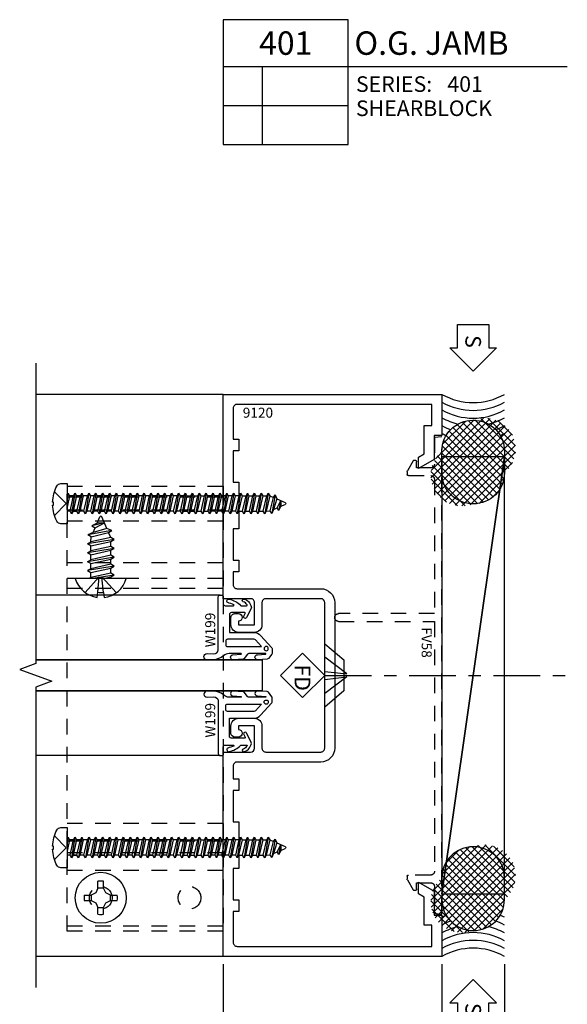
# Model space of a CAD drawing. Units: inches. Extents: x -18.5 to 18.4, y -6.9 to 7.1.
# Drawn here: x -2 to 2.4, y -1.6 to 6.3 of the extents above; entities that cross this region are included whole.
import ezdxf
from ezdxf.enums import TextEntityAlignment as Align

# ---------------------------------------------------------------- set-up
doc = ezdxf.new("R2010")
doc.units = ezdxf.units.IN
doc.header["$LTSCALE"] = 0.5
doc.header["$MEASUREMENT"] = 0
for name, pattern in [('s401d401$0$CENTER', [2, 1.25, -0.25, 0.25, -0.25]), ('s401d401$0$CENTER2', [1.125, 0.75, -0.125, 0.125, -0.125]), ('s401d401$0$HIDDEN', [0.375, 0.25, -0.125])]:
    doc.linetypes.add(name, pattern=pattern)
for name, color, linetype in [('s401d401$0$ZE-ANNO-DIMS', 1, 'Continuous'), ('s401d401$0$ZE-ANNO-LINE-BRKL', 1, 'Continuous'), ('s401d401$0$ZE-ANNO-LINE-CNTR', 3, 's401d401$0$CENTER'), ('s401d401$0$ZE-ANNO-LINE-HIDD', 2, 's401d401$0$HIDDEN'), ('s401d401$0$ZE-ANNO-PATT', 1, 'Continuous'), ('s401d401$0$ZE-ANNO-SYMB', 3, 'Continuous'), ('s401d401$0$ZE-ANNO-TEXT-SYMB', 3, 'Continuous'), ('s401d401$0$ZE-ANNO-TEXT-WSTP', 1, 'Continuous'), ('s401d401$0$ZE-ANNO-TEXT-XTRU', 6, 'Continuous'), ('s401d401$0$ZE-COND-SEAL', 9, 'Continuous'), ('s401d401$0$ZE-COND-SHIM', 9, 'Continuous'), ('s401d401$0$ZE-GLAZ-FSNR', 3, 'Continuous'), ('s401d401$0$ZE-GLAZ-GLAS', 3, 'Continuous'), ('s401d401$0$ZE-GLAZ-RVNL', 3, 'Continuous'), ('s401d401$0$ZE-GLAZ-WSTP', 3, 'Continuous'), ('s401d401$0$ZE-GLAZ-XTRU', 7, 'Continuous'), ('s401d401$0$ZE-GLAZ-XTRU-MBND', 9, 'Continuous'), ('ZE-GLAZ-XTRU', 7, 'Continuous')]:
    doc.layers.add(name, color=color, linetype=linetype)
doc.styles.add('s401d401$0$EFCO', font='arial.ttf')
doc.dimstyles.new('s401d401$0$STD1', dxfattribs={"dimtxt": 0.125, "dimasz": 0.1, "dimexe": 0.1, "dimexo": 0.0625, "dimgap": 0.03, "dimtad": 1, "dimdec": 5, "dimzin": 4, "dimdsep": 46, "dimlunit": 4, "dimtxsty": 's401d401$0$EFCO', "dimcen": 0.09, "dimclrd": 1, "dimclre": 1, "dimclrt": 3, "dimazin": 0, "dimtfac": 1, "dimtdec": 5, "dimtmove": 0, "dimatfit": 3, "dimfxl": 0, "dimfrac": 2, "dimtolj": 1, "dimtzin": 0, "dimarcsym": 0})

# ---------------------------------------------------------------- blocks, each defined once
blk = doc.blocks.new('*D174')
at = {"layer": 's401d401$0$ZE-ANNO-DIMS', "color": 1, "lineweight": -2, "transparency": 16777216}
for p, q in [((0, -0.0625), (0, -1.725)), ((-0.1, -1.625), (-1.4, -1.625))]:
    blk.add_line(p, q, dxfattribs=at)
at = {"layer": 's401d401$0$ZE-ANNO-DIMS', "color": 1, "transparency": 16777216}
for points in [[(-1.4, -1.6083), (-1.4, -1.6417), (-1.5, -1.625)], [(-0.1, -1.6083), (-0.1, -1.6417), (0, -1.625)]]:
    blk.add_solid(points, dxfattribs=at)
at = {"layer": 's401d401$0$ZE-ANNO-DIMS', "color": 3, "transparency": 16777216, "insert": (-0.75, -1.5303), "char_height": 0.125, "attachment_point": 5, "style": 's401d401$0$EFCO'}
blk.add_mtext('\\A1;D.L.O.', dxfattribs=at)
blk = doc.blocks.new('*D170')
at = {"layer": 's401d401$0$ZE-ANNO-DIMS', "color": 1, "lineweight": -2, "transparency": 16777216}
for p, q in [((2.25, -0.0625), (2.25, -2.725)), ((2.15, -2.625), (-1.4, -2.625))]:
    blk.add_line(p, q, dxfattribs=at)
at = {"layer": 's401d401$0$ZE-ANNO-DIMS', "color": 1, "transparency": 16777216}
for points in [[(-1.4, -2.6083), (-1.4, -2.6417), (-1.5, -2.625)], [(2.15, -2.6083), (2.15, -2.6417), (2.25, -2.625)]]:
    blk.add_solid(points, dxfattribs=at)
at = {"layer": 's401d401$0$ZE-ANNO-DIMS', "color": 3, "transparency": 16777216, "insert": (0.375, -2.5303), "char_height": 0.125, "attachment_point": 5, "style": 's401d401$0$EFCO'}
blk.add_mtext('\\A1;ROUGH OPENING', dxfattribs=at)
blk = doc.blocks.new('*D175')
at = {"layer": 's401d401$0$ZE-ANNO-DIMS', "color": 1, "lineweight": -2, "transparency": 16777216}
for p, q in [((1.75, -0.0625), (1.75, -2.225)), ((1.65, -2.125), (-1.4, -2.125))]:
    blk.add_line(p, q, dxfattribs=at)
at = {"layer": 's401d401$0$ZE-ANNO-DIMS', "color": 1, "transparency": 16777216}
for points in [[(-1.4, -2.1083), (-1.4, -2.1417), (-1.5, -2.125)], [(1.65, -2.1083), (1.65, -2.1417), (1.75, -2.125)]]:
    blk.add_solid(points, dxfattribs=at)
at = {"layer": 's401d401$0$ZE-ANNO-DIMS', "color": 3, "transparency": 16777216, "insert": (0.125, -2.0303), "char_height": 0.125, "attachment_point": 5, "style": 's401d401$0$EFCO'}
blk.add_mtext('\\A1;FRAME DIMENSION', dxfattribs=at)
blk = doc.blocks.new('*D171')
at = {"layer": 's401d401$0$ZE-ANNO-DIMS', "color": 1, "lineweight": -2, "transparency": 16777216}
for p, q in [((1.75, -0.0625), (1.75, -2.225)), ((2.25, -0.0625), (2.25, -2.225)), ((1.85, -2.125), (2.15, -2.125))]:
    blk.add_line(p, q, dxfattribs=at)
at = {"layer": 's401d401$0$ZE-ANNO-DIMS', "color": 1, "transparency": 16777216}
for points in [[(1.85, -2.1083), (1.85, -2.1417), (1.75, -2.125)], [(2.15, -2.1083), (2.15, -2.1417), (2.25, -2.125)]]:
    blk.add_solid(points, dxfattribs=at)
at = {"layer": 's401d401$0$ZE-ANNO-DIMS', "color": 3, "transparency": 16777216, "insert": (2, -1.9998), "char_height": 0.125, "attachment_point": 5, "style": 's401d401$0$EFCO'}
blk.add_mtext('\\A1;1/2"', dxfattribs=at)
blk = doc.blocks.new('*D176')
at = {"layer": 's401d401$0$ZE-ANNO-DIMS', "color": 1, "lineweight": -2, "transparency": 16777216}
for p, q in [((0, -0.0625), (0, -1.725)), ((1.75, -0.0625), (1.75, -1.725)), ((1.65, -1.625), (0.1, -1.625))]:
    blk.add_line(p, q, dxfattribs=at)
at = {"layer": 's401d401$0$ZE-ANNO-DIMS', "color": 1, "transparency": 16777216}
for points in [[(0.1, -1.6083), (0.1, -1.6417), (0, -1.625)], [(1.65, -1.6083), (1.65, -1.6417), (1.75, -1.625)]]:
    blk.add_solid(points, dxfattribs=at)
at = {"layer": 's401d401$0$ZE-ANNO-DIMS', "color": 3, "transparency": 16777216, "insert": (0.875, -1.4998), "char_height": 0.125, "attachment_point": 5, "style": 's401d401$0$EFCO'}
blk.add_mtext('\\A1;1 3/4"', dxfattribs=at)
blk = doc.blocks.new('s401d401$0$9120')
at = {"layer": 's401d401$0$ZE-GLAZ-XTRU'}
blk.add_lwpolyline([(1.67, 3.078), (1.67, 2.9753, -0.416555), (1.639, 2.944), (0.969, 2.944, 0.414214), (0.858, 2.833), (0.858, 1.667, 0.414214), (0.969, 1.556), (1.6388, 1.556, -0.414214), (1.67, 1.5247), (1.67, 1.422), (1.625, 1.422), (1.625, 1.328), (1.67, 1.328), (1.67, 1.078), (1.625, 1.078), (1.625, 0.703), (1.67, 0.703), (1.67, 0.453), (1.625, 0.453), (1.625, 0.359), (1.67, 0.359), (1.67, 0.1112, -0.414214), (1.6388, 0.08), (0.08, 0.08), (0.08, 0.249), (0.142, 0.249), (0.142, 0.4751), (0.188, 0.5016), (0.188, 0.594), (0.062, 0.5213), (0.062, 0.329), (0, 0.329), (0, 0), (1.75, 0), (1.75, 1.636), (1.531, 1.636, -0.414213), (1.5, 1.667), (1.5, 1.846), (1.628, 1.846), (1.628, 1.816, 0.999999), (1.628, 1.756), (1.657, 1.756, 0.414211), (1.688, 1.787), (1.688, 1.844, 0.414215), (1.626, 1.906), (1.502, 1.906, 0.414214), (1.44, 1.844), (1.44, 1.667, -0.414214), (1.409, 1.636), (0.969, 1.636, -0.414214), (0.938, 1.667), (0.938, 2.833, -0.414213), (0.969, 2.864), (1.409, 2.864, -0.414214), (1.44, 2.833), (1.44, 2.656, 0.414212), (1.502, 2.594), (1.626, 2.594, 0.414216), (1.688, 2.656), (1.688, 2.713, 0.414214), (1.657, 2.744), (1.628, 2.744, 1), (1.628, 2.684), (1.628, 2.654), (1.5, 2.654), (1.5, 2.833, -0.414214), (1.531, 2.864), (1.75, 2.864), (1.75, 4.5), (0, 4.5), (0, 4.171), (0.062, 4.171), (0.062, 3.9787), (0.188, 3.906), (0.188, 3.9984), (0.142, 4.0249), (0.142, 4.251), (0.08, 4.251), (0.08, 4.42), (1.6388, 4.42, -0.414214), (1.67, 4.3888), (1.67, 4.141), (1.625, 4.141), (1.625, 4.047), (1.67, 4.047), (1.67, 3.797), (1.625, 3.797), (1.625, 3.422), (1.67, 3.422), (1.67, 3.172), (1.625, 3.172), (1.625, 3.078)], format="xyb", close=True, dxfattribs=at)
at = {"layer": 's401d401$0$ZE-ANNO-TEXT-XTRU', "ltscale": 0.5, "style": 's401d401$0$EFCO', "flags": 8}
blk.add_attdef('DIENO', text='', height=0.08, dxfattribs=at).set_placement((1.4725, 4.3531), align=Align.MIDDLE_CENTER)
blk = doc.blocks.new('*U178')
at = {"layer": 's401d401$0$ZE-ANNO-PATT', "linetype": 'Continuous'}
h = blk.add_hatch(dxfattribs=at)
h.set_pattern_fill('ANSI37', color=256, scale=0.333333, style=0)
h.set_pattern_definition([(45, (-2e-13, 0.5), (-0.0294628, 0.0294628), []), (135, (-2e-13, 0.5), (-0.0294628, -0.0294628), [])])
h.paths.add_polyline_path([(0.4549, 0, 0.850378), (0.877, 0.248, 0.418984), (0.629, 0.5, 0.850378), (0.2069, 0.252, 0.418984)])
h = blk.add_hatch(dxfattribs=at)
h.set_pattern_fill('ANSI37', color=256, scale=0.333333, style=0)
h.set_pattern_definition([(135, (4.5, 0.5), (0.0294628, 0.0294628), []), (45, (4.5, 0.5), (0.0294628, -0.0294628), [])])
h.paths.add_polyline_path([(4.0451, 0.5, 0.850378), (3.623, 0.252, 0.418984), (3.871, 0, 0.850378), (4.2931, 0.248, 0.418984)])
at = {"layer": 's401d401$0$ZE-ANNO-SYMB', "linetype": 'Continuous'}
for points in [[(-0.1845, 0.25), (-0.372, 0.0625), (-0.372, 0.125), (-0.5595, 0.125), (-0.5595, 0.375), (-0.372, 0.375), (-0.372, 0.4375)], [(4.6845, 0.25), (4.872, 0.0625), (4.872, 0.125), (5.0595, 0.125), (5.0595, 0.375), (4.872, 0.375), (4.872, 0.4375)]]:
    blk.add_lwpolyline(points, close=True, dxfattribs=at)
at = {"layer": 's401d401$0$ZE-COND-SEAL'}
for points in [[(0.2069, 0.248), (0.2069, 0.252, -0.414214), (0.4549, 0.5), (0.629, 0.5, -0.414214), (0.877, 0.252), (0.877, 0.248, -0.414214), (0.629, 0), (0.4549, 0, -0.414214)], [(4.2931, 0.248), (4.2931, 0.252, 0.414214), (4.0451, 0.5), (3.871, 0.5, 0.414214), (3.623, 0.252), (3.623, 0.248, 0.414214), (3.871, 0), (4.0451, 0, 0.414214)]]:
    blk.add_lwpolyline(points, format="xyb", close=True, dxfattribs=at)
at = {"layer": 's401d401$0$ZE-COND-SHIM'}
for points in [[(0.5007, 0.5), (0.5007, 0), (3.9993, 0), (3.9993, 0.5)], [(0.5007, 0.5), (3.9993, 0)]]:
    blk.add_lwpolyline(points, close=True, dxfattribs=at)
at = {"layer": 's401d401$0$ZE-GLAZ-WSTP', "linetype": 'Continuous'}
for centre, start, end in [((-0.4445, 0.25), 330.64542, 29.35458), ((4.9445, 0.25), 150.64542, 209.35458)]:
    blk.add_arc(centre, 0.51, start, end, dxfattribs=at)
at = {"layer": 's401d401$0$ZE-GLAZ-WSTP'}
for centre, start, end in [((-0.382, 0.25), 330.64542, 29.35458), ((-0.3195, 0.25), 330.64542, 29.35458), ((-0.257, 0.25), 13.88889, 29.35458), ((-0.1945, 0.25), 20.708, 29.35458), ((-0.132, 0.25), 25.08336, 29.35458), ((4.632, 0.25), 150.64542, 154.91664), ((4.6945, 0.25), 150.64542, 159.292), ((4.757, 0.25), 150.64542, 166.11111), ((4.8195, 0.25), 150.64542, 209.35458), ((4.882, 0.25), 150.64542, 209.35458), ((-0.257, 0.25), 330.64542, 346.11111), ((4.757, 0.25), 193.88889, 209.35458), ((-0.1945, 0.25), 330.64542, 339.292), ((-0.132, 0.25), 330.64542, 334.91664), ((4.632, 0.25), 205.08336, 209.35458), ((4.6945, 0.25), 200.708, 209.35458)]:
    blk.add_arc(centre, 0.51, start, end, dxfattribs=at)
at = {"layer": 's401d401$0$ZE-ANNO-TEXT-SYMB', "color": 3, "linetype": 'Continuous', "style": 's401d401$0$EFCO'}
for rotation, p in [(359.99997, (-0.4235, 0.25)), (0.00003, (4.9235, 0.25))]:
    blk.add_text('S', height=0.125, rotation=rotation, dxfattribs=at).set_placement(p, align=Align.MIDDLE_CENTER)
blk = doc.blocks.new('s401d401$0$F002')
at = {"layer": 's401d401$0$ZE-ANNO-LINE-HIDD'}
for centre in [(-0.98, -1.1672), (-0.27, -1.1672)]:
    blk.add_circle(centre, 0.091, dxfattribs=at)
at = {"layer": 's401d401$0$ZE-GLAZ-XTRU', "color": 4, "linetype": 's401d401$0$HIDDEN'}
for p, q in [((0, 2.0409), (-1.25, 2.0409)), ((0, 1.9371), (-1.25, 1.9371)), ((0, 1.8488), (-1.25, 1.8488)), ((0, 1.5138), (-1.25, 1.5138)), ((0, 1.3888), (-1.25, 1.3888)), ((0, 1.3088), (-1.25, 1.3088)), ((0, -0.5711), (-1.25, -0.5711)), ((0, -0.7138), (-1.25, -0.7138)), ((0, -0.8083), (-1.25, -0.8083)), ((0, -0.9494), (-1.25, -0.9494)), ((0, -1.3942), (-1.25, -1.3942))]:
    blk.add_line(p, q, dxfattribs=at)
blk.add_lwpolyline([(-1.25, -1.4342), (-1.25, 2.1288), (0, 2.1288), (0, -1.4342)], close=True, dxfattribs=at)
blk = doc.blocks.new('s401d401$0$STB9hd')
at = {"layer": 's401d401$0$ZE-GLAZ-FSNR'}
for p, q in [((-0.0224, 0.0772), (-0.0224, 0.132)), ((0.0224, 0.0772), (0.0224, 0.132)), ((-0.132, 0.0224), (-0.0772, 0.0224)), ((-0.0391, 0.0391), (-0.0772, 0.0224)), ((-0.0772, 0.0224), (-0.0772, -0.0224)), ((-0.0224, 0.0772), (-0.0391, 0.0391)), ((0.0224, 0.0772), (-0.0224, 0.0772)), ((0.0391, 0.0391), (0.0224, 0.0772)), ((0.0772, 0.0224), (0.0391, 0.0391)), ((0.0772, 0.0224), (0.132, 0.0224)), ((0.0772, -0.0224), (0.0772, 0.0224)), ((-0.132, -0.0224), (-0.0772, -0.0224)), ((-0.0772, -0.0224), (-0.0391, -0.0391)), ((-0.0391, -0.0391), (-0.0224, -0.0772)), ((-0.0224, -0.0772), (0.0224, -0.0772)), ((-0.0224, -0.132), (-0.0224, -0.0772)), ((0.0224, -0.0772), (0.0391, -0.0391)), ((0.0224, -0.132), (0.0224, -0.0772)), ((0.0391, -0.0391), (0.0772, -0.0224)), ((0.0772, -0.0224), (0.132, -0.0224))]:
    blk.add_line(p, q, dxfattribs=at)
blk.add_circle((0, 0), 0.204, dxfattribs=at)
for start, end in [(80.3794, 99.6206), (170.3794, 189.6206), (350.3794, 9.6206), (260.3794, 279.6206)]:
    blk.add_arc((0, 0), 0.1339, start, end, dxfattribs=at)
blk = doc.blocks.new('s401d401$0$stb9s')
at = {"layer": 's401d401$0$ZE-GLAZ-FSNR'}
for p, q in [((-0.1069, -0.0284), (0.0635, 0)), ((-0.0211, 0), (-0.0804, -0.0131)), ((-0.0804, -0.0131), (-0.0804, 0)), ((0.0806, -0.008), (0.0945, 0)), ((-0.0804, -0.0131), (-0.1069, -0.0284)), ((-0.1069, -0.0284), (-0.0804, -0.0437)), ((-0.1069, -0.0997), (0.1071, -0.064)), ((-0.0804, -0.0437), (0.0806, -0.008)), ((-0.0804, -0.0437), (-0.0804, -0.0844)), ((0.0806, -0.0488), (-0.0804, -0.0844)), ((0.0806, -0.008), (0.0806, -0.0488)), ((0.1071, -0.064), (0.0806, -0.0488)), ((0.0806, -0.0793), (0.1071, -0.064)), ((-0.0804, -0.0844), (-0.1069, -0.0997)), ((-0.1069, -0.0997), (-0.0804, -0.115)), ((-0.1069, -0.171), (0.1071, -0.1353)), ((-0.0804, -0.1557), (-0.1069, -0.171)), ((-0.0804, -0.115), (0.0806, -0.0793)), ((-0.0804, -0.115), (-0.0804, -0.1557)), ((0.0806, -0.1201), (-0.0804, -0.1557)), ((-0.0804, -0.1863), (0.0806, -0.1506)), ((0.0806, -0.0793), (0.0806, -0.1201)), ((-0.1069, -0.171), (-0.0804, -0.1863)), ((-0.1069, -0.2423), (0.1071, -0.2066)), ((-0.0804, -0.227), (-0.1069, -0.2423)), ((-0.0804, -0.1863), (-0.0804, -0.227)), ((0.0806, -0.1914), (-0.0804, -0.227)), ((-0.0804, -0.2576), (0.0806, -0.2219)), ((-0.1069, -0.2423), (-0.0804, -0.2576)), ((-0.1069, -0.3136), (0.1071, -0.2779)), ((-0.0804, -0.2983), (-0.1069, -0.3136)), ((-0.1069, -0.3136), (-0.0804, -0.3289)), ((-0.0804, -0.2576), (-0.0804, -0.2983)), ((0.0806, -0.2627), (-0.0804, -0.2983)), ((-0.0804, -0.3289), (0.0806, -0.2932)), ((-0.0877, -0.3851), (0.1029, -0.3496)), ((-0.0612, -0.3698), (-0.0877, -0.3851)), ((-0.0877, -0.3851), (-0.0478, -0.4015)), ((-0.0804, -0.3289), (-0.0612, -0.3698)), ((0.0765, -0.3344), (-0.0612, -0.3698)), ((-0.0478, -0.4015), (0.0616, -0.3695)), ((0.0616, -0.3695), (0.0456, -0.406)), ((0.0616, -0.3695), (0.1029, -0.3496)), ((-0.0478, -0.4015), (-0.0083, -0.4945)), ((0.0456, -0.406), (-0.0291, -0.4456)), ((-0.0291, -0.4456), (0.072, -0.4213)), ((-0.0291, -0.4456), (0.0296, -0.4432)), ((0.0296, -0.4432), (0.0083, -0.4944)), ((0.0296, -0.4432), (0.072, -0.4213)), ((0.072, -0.4213), (0.0456, -0.406))]:
    blk.add_line(p, q, dxfattribs=at)
blk.add_lwpolyline([(-0.022, 0.1102), (-0.0265, 0.1514, 0.299049), (-0.2041, 0), (0.2041, 0, 0.296039), (0.0288, 0.151), (0.0243, 0.1098)], format="xyb", dxfattribs=at)
at = {"layer": 's401d401$0$ZE-GLAZ-FSNR', "ltscale": 0.125}
for points in [[(-0.022, 0.1102), (-0.0097, -0.0131), (-0.1233, 0.1116)], [(0.0243, 0.1098), (0.0121, -0.0131), (0.1257, 0.1119)]]:
    blk.add_lwpolyline(points, dxfattribs=at)
at = {"layer": 's401d401$0$ZE-GLAZ-FSNR'}
blk.add_lwpolyline([(0.0806, -0.1201), (0.1071, -0.1353), (0.0806, -0.1506), (0.0806, -0.1914), (0.1071, -0.2066), (0.0806, -0.2219), (0.0806, -0.2627), (0.1071, -0.2779), (0.0806, -0.2932), (0.0765, -0.3344), (0.1029, -0.3496)], dxfattribs=at)
blk.add_arc((0, -0.491), 0.009, 203.00066, 337.50509, dxfattribs=at)
blk.add_open_spline([(0.0243, 0.1098), (0.0164, 0.111), (0.008, 0.1116), (-0.0072, 0.1116), (-0.0149, 0.1111), (-0.022, 0.1102)], degree=3, knots=[0.48209373, 0.48209373, 0.48209373, 0.48209373, 0.50602154, 0.50602154, 0.52775687, 0.52775687, 0.52775687, 0.52775687], dxfattribs=at)
blk = doc.blocks.new('s401d401$0$S100S')
at = {"layer": 's401d401$0$ZE-GLAZ-FSNR'}
for p, q in [((-0.084, -0.0083), (-0.034, 0)), ((0.061, -0.0241), (0.061, 0)), ((-0.0696, 0), (-0.084, -0.0083)), ((-0.084, -0.0083), (-0.0636, -0.0202)), ((-0.084, -0.0633), (0.0813, -0.0358)), ((-0.0636, -0.0515), (-0.084, -0.0633)), ((-0.0636, -0.0517), (-0.084, -0.0635)), ((-0.084, -0.0633), (-0.0636, -0.0752)), ((-0.084, -0.0635), (-0.0636, -0.0753)), ((-0.0636, -0.0202), (0.0274, 0)), ((-0.0636, -0.0517), (-0.0636, -0.0202)), ((0.061, -0.0241), (-0.0636, -0.0517)), ((-0.0636, -0.0442), (-0.0636, -0.0515)), ((-0.0305, -0.0442), (-0.0636, -0.0515)), ((-0.0636, -0.0752), (0.061, -0.0476)), ((-0.0636, -0.0753), (0.061, -0.0477)), ((-0.0636, -0.1067), (-0.0636, -0.0751)), ((-0.0636, -0.1069), (-0.0636, -0.0753)), ((0.0815, -0.0359), (0.061, -0.0241)), ((0.061, -0.0477), (0.0815, -0.0359)), ((0.061, -0.0477), (0.061, -0.0791)), ((0.061, -0.0793), (0.061, -0.0477)), ((-0.084, -0.1185), (0.0815, -0.0909)), ((-0.0636, -0.1067), (-0.084, -0.1185)), ((-0.084, -0.1185), (-0.0636, -0.1303)), ((-0.084, -0.1747), (0.0815, -0.1471)), ((0.061, -0.0791), (-0.0636, -0.1067)), ((-0.0636, -0.1303), (0.061, -0.1027)), ((-0.0636, -0.1619), (-0.0636, -0.1303)), ((-0.0636, -0.1629), (-0.0636, -0.1314)), ((0.061, -0.1353), (-0.0636, -0.1629)), ((0.0815, -0.0909), (0.061, -0.0791)), ((0.061, -0.1027), (0.0815, -0.0909)), ((0.061, -0.1343), (0.061, -0.1027)), ((0.061, -0.1353), (0.061, -0.114)), ((0.0815, -0.1471), (0.061, -0.1353)), ((0.061, -0.159), (0.0815, -0.1471)), ((-0.0636, -0.1629), (-0.084, -0.1747)), ((-0.084, -0.1747), (-0.0636, -0.1866)), ((-0.084, -0.2299), (0.0815, -0.2023)), ((-0.0636, -0.2181), (-0.084, -0.2299)), ((-0.084, -0.2299), (-0.0636, -0.2417)), ((-0.0636, -0.1866), (0.061, -0.159)), ((-0.0636, -0.2181), (-0.0636, -0.1866)), ((0.061, -0.1905), (-0.0636, -0.2181)), ((-0.0636, -0.2417), (0.061, -0.2141)), ((0.061, -0.1905), (0.061, -0.159)), ((0.0815, -0.2023), (0.061, -0.1905)), ((0.061, -0.2141), (0.0815, -0.2023)), ((0.061, -0.2457), (0.061, -0.2141)), ((-0.084, -0.2849), (0.0813, -0.2574)), ((-0.0636, -0.2731), (-0.084, -0.2849)), ((-0.0636, -0.2733), (-0.084, -0.2851)), ((-0.084, -0.2849), (-0.0636, -0.2967)), ((-0.084, -0.2851), (-0.0636, -0.2969)), ((-0.084, -0.3401), (0.0815, -0.3125)), ((-0.0636, -0.2733), (-0.0636, -0.2417)), ((0.061, -0.2457), (-0.0636, -0.2733)), ((-0.0305, -0.2658), (-0.0636, -0.2731)), ((-0.0636, -0.2658), (-0.0636, -0.2731)), ((-0.0636, -0.2967), (0.061, -0.2691)), ((-0.0636, -0.2969), (0.061, -0.2693)), ((-0.0636, -0.3283), (-0.0636, -0.2967)), ((-0.0636, -0.3285), (-0.0636, -0.2969)), ((0.061, -0.3007), (-0.0636, -0.3283)), ((0.0815, -0.2575), (0.061, -0.2457)), ((0.061, -0.2693), (0.0815, -0.2575)), ((0.061, -0.3009), (0.061, -0.2693)), ((0.061, -0.2693), (0.061, -0.3007)), ((0.0815, -0.3125), (0.061, -0.3007)), ((0.061, -0.3243), (0.0815, -0.3125)), ((-0.0636, -0.3283), (-0.084, -0.3401)), ((-0.084, -0.3401), (-0.0636, -0.3519)), ((-0.084, -0.3953), (0.0815, -0.3677)), ((-0.0636, -0.3835), (-0.084, -0.3953)), ((-0.0636, -0.3519), (0.061, -0.3243)), ((-0.0636, -0.3835), (-0.0636, -0.3519)), ((0.061, -0.3559), (-0.0636, -0.3835)), ((-0.0636, -0.4071), (0.061, -0.3795)), ((0.061, -0.3559), (0.061, -0.3243)), ((0.0815, -0.3677), (0.061, -0.3559)), ((0.061, -0.3795), (0.0815, -0.3677)), ((0.061, -0.411), (0.061, -0.3795)), ((-0.084, -0.3953), (-0.0636, -0.4071)), ((-0.084, -0.4505), (0.0815, -0.4229)), ((-0.0636, -0.4386), (-0.084, -0.4505)), ((-0.084, -0.4505), (-0.0636, -0.4623)), ((-0.0636, -0.4386), (-0.0636, -0.4071)), ((0.061, -0.411), (-0.0636, -0.4386)), ((-0.0636, -0.4623), (0.061, -0.4347)), ((-0.0636, -0.4938), (-0.0636, -0.4623)), ((0.061, -0.4662), (-0.0636, -0.4938)), ((0.0815, -0.4229), (0.061, -0.411)), ((0.061, -0.4347), (0.0815, -0.4229)), ((0.061, -0.4662), (0.061, -0.4347)), ((0.0815, -0.478), (0.061, -0.4662)), ((-0.084, -0.5063), (0.08, -0.4789)), ((-0.0636, -0.4938), (-0.084, -0.5056)), ((-0.0744, -0.5007), (-0.084, -0.5063)), ((-0.084, -0.5063), (-0.0636, -0.5181)), ((-0.084, -0.5614), (0.0815, -0.5339)), ((-0.0636, -0.5496), (-0.084, -0.5614)), ((-0.0636, -0.5181), (0.061, -0.4905)), ((-0.0636, -0.5496), (-0.0636, -0.5181)), ((0.061, -0.522), (-0.0636, -0.5496)), ((-0.0636, -0.5733), (0.061, -0.5457)), ((0.061, -0.4899), (0.0815, -0.478)), ((0.061, -0.5214), (0.061, -0.4899)), ((0.061, -0.522), (0.061, -0.5007)), ((0.0815, -0.5339), (0.061, -0.522)), ((0.061, -0.5457), (0.0815, -0.5339)), ((0.061, -0.5772), (0.061, -0.5457)), ((-0.084, -0.5614), (-0.0636, -0.5733)), ((-0.084, -0.6166), (0.0815, -0.589)), ((-0.0636, -0.6048), (-0.084, -0.6166)), ((-0.084, -0.6166), (-0.0636, -0.6284)), ((-0.0636, -0.6048), (-0.0636, -0.5733)), ((0.061, -0.5772), (-0.0636, -0.6048)), ((-0.0636, -0.6284), (0.061, -0.6009)), ((-0.0636, -0.66), (-0.0636, -0.6284)), ((0.0815, -0.589), (0.061, -0.5772)), ((0.061, -0.6009), (0.0815, -0.589)), ((0.061, -0.6324), (0.061, -0.6009)), ((-0.084, -0.6716), (0.0813, -0.6441)), ((-0.0636, -0.6598), (-0.084, -0.6716)), ((-0.0636, -0.66), (-0.084, -0.6718)), ((-0.084, -0.6716), (-0.0636, -0.6834)), ((-0.084, -0.6718), (-0.0636, -0.6836)), ((-0.084, -0.7268), (0.0815, -0.6992)), ((0.061, -0.6324), (-0.0636, -0.66)), ((-0.0636, -0.6525), (-0.0636, -0.6598)), ((-0.0305, -0.6525), (-0.0636, -0.6598)), ((-0.0636, -0.6834), (0.061, -0.6559)), ((-0.0636, -0.6836), (0.061, -0.656)), ((-0.0636, -0.715), (-0.0636, -0.6834)), ((-0.0636, -0.7152), (-0.0636, -0.6836)), ((0.061, -0.6874), (-0.0636, -0.715)), ((0.0815, -0.6442), (0.061, -0.6324)), ((0.061, -0.656), (0.0815, -0.6442)), ((0.061, -0.656), (0.061, -0.6874)), ((0.061, -0.6876), (0.061, -0.656)), ((0.0815, -0.6992), (0.061, -0.6874)), ((0.061, -0.711), (0.0815, -0.6992)), ((-0.0636, -0.715), (-0.084, -0.7268)), ((-0.084, -0.7268), (-0.0636, -0.7386)), ((-0.084, -0.782), (0.0815, -0.7544)), ((-0.0636, -0.7702), (-0.084, -0.782)), ((-0.084, -0.782), (-0.0636, -0.7938)), ((-0.0636, -0.7386), (0.061, -0.711)), ((-0.0636, -0.7702), (-0.0636, -0.7386)), ((0.061, -0.7426), (-0.0636, -0.7702)), ((-0.0636, -0.7938), (0.061, -0.7662)), ((0.061, -0.7426), (0.061, -0.711)), ((0.0815, -0.7544), (0.061, -0.7426)), ((0.061, -0.7662), (0.0815, -0.7544)), ((0.061, -0.7978), (0.061, -0.7662)), ((-0.084, -0.8372), (0.0815, -0.8096)), ((-0.0636, -0.8253), (-0.084, -0.8372)), ((-0.084, -0.8372), (-0.0636, -0.849)), ((-0.084, -0.8923), (0.0815, -0.8647)), ((-0.0636, -0.8253), (-0.0636, -0.7938)), ((0.061, -0.7978), (-0.0636, -0.8253)), ((-0.0636, -0.849), (0.061, -0.8214)), ((-0.0636, -0.8805), (-0.0636, -0.849)), ((0.061, -0.8529), (-0.0636, -0.8805)), ((0.0815, -0.8096), (0.061, -0.7978)), ((0.061, -0.8214), (0.0815, -0.8096)), ((0.061, -0.8529), (0.061, -0.8214)), ((0.0815, -0.8647), (0.061, -0.8529)), ((0.061, -0.8766), (0.0815, -0.8647)), ((-0.0636, -0.8805), (-0.084, -0.8923)), ((-0.084, -0.8923), (-0.0636, -0.9042)), ((-0.084, -0.9475), (0.0815, -0.9199)), ((-0.0636, -0.9357), (-0.084, -0.9475)), ((-0.0636, -0.9042), (0.061, -0.8766)), ((-0.0636, -0.9357), (-0.0636, -0.9042)), ((0.061, -0.9081), (-0.0636, -0.9357)), ((-0.0636, -0.9593), (0.061, -0.9317)), ((0.061, -0.9081), (0.061, -0.8766)), ((0.0815, -0.9199), (0.061, -0.9081)), ((0.061, -0.9317), (0.0815, -0.9199)), ((0.061, -0.9317), (0.061, -0.9633)), ((-0.084, -0.9475), (-0.0636, -0.9593)), ((-0.084, -1.0027), (0.0815, -0.9751)), ((-0.0636, -0.9909), (-0.084, -1.0027)), ((-0.084, -1.0027), (-0.0636, -1.0145)), ((-0.0636, -0.9593), (-0.0636, -0.9909)), ((0.061, -0.9633), (-0.0636, -0.9909)), ((-0.0636, -1.0145), (0.061, -0.9869)), ((-0.0636, -1.0145), (-0.0636, -1.0461)), ((0.061, -1.0185), (-0.0636, -1.0461)), ((0.0815, -0.9751), (0.061, -0.9633)), ((0.061, -0.9869), (0.0815, -0.9751)), ((0.061, -0.9869), (0.061, -1.0185)), ((0.0815, -1.0303), (0.061, -1.0185)), ((-0.084, -1.0579), (0.0815, -1.0303)), ((-0.0636, -1.0461), (-0.084, -1.0579)), ((-0.084, -1.0579), (-0.0636, -1.0697)), ((-0.084, -1.1131), (0.0815, -1.0855)), ((-0.0636, -1.1012), (-0.084, -1.1131)), ((-0.0636, -1.0697), (0.061, -1.0421)), ((-0.0636, -1.0697), (-0.0636, -1.1012)), ((0.061, -1.0737), (-0.0636, -1.1012)), ((-0.0636, -1.1249), (0.061, -1.0973)), ((0.061, -1.0421), (0.0815, -1.0303)), ((0.061, -1.0421), (0.061, -1.0737)), ((0.0815, -1.0855), (0.061, -1.0737)), ((0.061, -1.0973), (0.0815, -1.0855)), ((0.061, -1.0973), (0.061, -1.1288)), ((-0.084, -1.1131), (-0.0636, -1.1249)), ((-0.084, -1.1682), (0.0815, -1.1406)), ((-0.0636, -1.1564), (-0.084, -1.1682)), ((-0.084, -1.1682), (-0.0636, -1.1801)), ((-0.0636, -1.1564), (-0.0636, -1.1249)), ((0.061, -1.1288), (-0.0636, -1.1564)), ((-0.0636, -1.1801), (0.061, -1.1525)), ((-0.0636, -1.2116), (-0.0636, -1.1801)), ((0.0815, -1.1406), (0.061, -1.1288)), ((0.061, -1.1525), (0.0815, -1.1406)), ((0.061, -1.184), (0.061, -1.1525)), ((-0.084, -1.2234), (0.0815, -1.1958)), ((-0.0636, -1.2116), (-0.084, -1.2234)), ((-0.084, -1.2234), (-0.0636, -1.2352)), ((-0.084, -1.2786), (0.0815, -1.251)), ((0.061, -1.184), (-0.0636, -1.2116)), ((-0.0636, -1.2352), (0.061, -1.2076)), ((-0.0636, -1.2668), (-0.0636, -1.2352)), ((0.061, -1.2392), (-0.0636, -1.2668)), ((0.0815, -1.1958), (0.061, -1.184)), ((0.061, -1.2076), (0.0815, -1.1958)), ((0.061, -1.2392), (0.061, -1.2076)), ((0.0815, -1.251), (0.061, -1.2392)), ((0.061, -1.2628), (0.0815, -1.251)), ((-0.0636, -1.2668), (-0.084, -1.2786)), ((-0.084, -1.2786), (-0.0636, -1.2904)), ((-0.084, -1.3338), (0.0815, -1.3062)), ((-0.0636, -1.322), (-0.084, -1.3338)), ((-0.084, -1.3338), (-0.0636, -1.3456)), ((-0.0636, -1.2904), (0.061, -1.2628)), ((-0.0636, -1.322), (-0.0636, -1.2904)), ((0.061, -1.2944), (-0.0636, -1.322)), ((-0.0636, -1.3456), (0.061, -1.318)), ((0.061, -1.2944), (0.061, -1.2628)), ((0.0815, -1.3062), (0.061, -1.2944)), ((0.061, -1.318), (0.0815, -1.3062)), ((0.061, -1.3495), (0.061, -1.318)), ((-0.084, -1.389), (0.0815, -1.3614)), ((-0.0636, -1.3771), (-0.084, -1.389)), ((-0.084, -1.389), (-0.0636, -1.4008)), ((-0.084, -1.4441), (0.0815, -1.4165)), ((-0.0636, -1.3771), (-0.0636, -1.3456)), ((0.061, -1.3496), (-0.0636, -1.3771)), ((-0.0636, -1.4008), (0.061, -1.3732)), ((-0.0636, -1.4008), (-0.0636, -1.4323)), ((0.061, -1.4047), (-0.0636, -1.4323)), ((0.0815, -1.3614), (0.061, -1.3496)), ((0.061, -1.3732), (0.0815, -1.3614)), ((0.061, -1.3732), (0.061, -1.4047)), ((0.0815, -1.4165), (0.061, -1.4047)), ((0.061, -1.4284), (0.0815, -1.4165)), ((-0.0636, -1.4323), (-0.084, -1.4441)), ((-0.084, -1.4441), (-0.0636, -1.456)), ((-0.084, -1.4993), (0.0815, -1.4717)), ((-0.0636, -1.4875), (-0.084, -1.4993)), ((-0.0636, -1.456), (0.061, -1.4284)), ((-0.0636, -1.456), (-0.0636, -1.4875)), ((0.061, -1.4599), (-0.0636, -1.4875)), ((-0.0636, -1.5111), (0.061, -1.4835)), ((0.061, -1.4284), (0.061, -1.4599)), ((0.0815, -1.4717), (0.061, -1.4599)), ((0.061, -1.4835), (0.0815, -1.4717)), ((0.061, -1.4835), (0.061, -1.5151)), ((-0.084, -1.4993), (-0.0636, -1.5111)), ((-0.084, -1.5545), (0.0815, -1.5269)), ((-0.0636, -1.5427), (-0.084, -1.5545)), ((-0.084, -1.5545), (-0.0636, -1.5663)), ((-0.0636, -1.5111), (-0.0636, -1.5427)), ((0.061, -1.5151), (-0.0636, -1.5427)), ((-0.0636, -1.5663), (0.061, -1.5387)), ((-0.0636, -1.5663), (-0.0636, -1.5979)), ((0.061, -1.5703), (-0.0636, -1.5979)), ((0.0815, -1.5269), (0.061, -1.5151)), ((0.061, -1.5387), (0.0815, -1.5269)), ((0.061, -1.5387), (0.061, -1.5703)), ((0.0815, -1.5821), (0.061, -1.5703)), ((-0.084, -1.6097), (0.0815, -1.5821)), ((-0.0636, -1.5979), (-0.084, -1.6097)), ((-0.084, -1.6097), (-0.0636, -1.6215)), ((-0.0692, -1.665), (0.0783, -1.6376)), ((-0.0487, -1.6532), (-0.0692, -1.665)), ((-0.0636, -1.6215), (0.061, -1.5939)), ((-0.0636, -1.6215), (-0.0487, -1.6532)), ((0.0578, -1.6257), (-0.0487, -1.6532)), ((-0.0383, -1.6777), (0.0463, -1.6529)), ((0.0463, -1.6529), (0.0339, -1.6812)), ((0.0463, -1.6529), (0.0783, -1.6376)), ((0.061, -1.5939), (0.0578, -1.6257)), ((0.0783, -1.6376), (0.0578, -1.6257)), ((0.061, -1.5939), (0.0815, -1.5821)), ((-0.0692, -1.665), (-0.0383, -1.6777)), ((-0.0383, -1.6777), (-0.0097, -1.7452)), ((0.0339, -1.6812), (-0.0238, -1.7118)), ((-0.0238, -1.7118), (0.0544, -1.693)), ((-0.0238, -1.7118), (0.0215, -1.7099)), ((0.0215, -1.7099), (0.0069, -1.7452)), ((0.0215, -1.7099), (0.0544, -1.693)), ((0.0544, -1.693), (0.0339, -1.6812))]:
    blk.add_line(p, q, dxfattribs=at)
blk.add_lwpolyline([(0.161, 0.0486, 0.281578), (0.1407, 0.0818, 0.108872), (0.0121, 0.1154), (0.0121, 0.1091), (-0.0121, 0.1091), (-0.0121, 0.1154, 0.108872), (-0.1407, 0.0818, 0.281578), (-0.161, 0.0486), (-0.161, 0), (0.161, 0)], format="xyb", close=True, dxfattribs=at)
blk.add_lwpolyline([(0.0946, 0.1009), (0, 0.0057), (-0.0946, 0.1009)], dxfattribs=at)
blk.add_arc((-0.0014, -1.7417), 0.009, 203.00066, 337.50509, dxfattribs=at)
blk = doc.blocks.new('s401d401$0$K122_TOP_VIEW')
at = {"layer": 's401d401$0$ZE-GLAZ-FSNR', "xscale": -1, "rotation": 90}
for p in [(-1.25, 1.989), (-1.25, -0.7658)]:
    blk.add_blockref('s401d401$0$S100S', p, dxfattribs=at)
at = {"layer": 's401d401$0$ZE-GLAZ-FSNR', "rotation": 180}
blk.add_blockref('s401d401$0$stb9s', (-0.98, 1.3888), dxfattribs=at)
at = {"layer": 's401d401$0$ZE-GLAZ-FSNR'}
blk.add_blockref('s401d401$0$STB9hd', (-0.98, -1.1672), dxfattribs=at)
at = {"layer": 's401d401$0$ZE-GLAZ-XTRU'}
blk.add_blockref('s401d401$0$F002', (0, 0), dxfattribs=at)
blk = doc.blocks.new('s401d401$0$FV58')
at = {"layer": 's401d401$0$ZE-GLAZ-RVNL', "linetype": 's401d401$0$HIDDEN'}
blk.add_lwpolyline([(0.312, -0.09), (0.312, -0.268, -0.414214), (0.302, -0.278), (0.2786, -0.278, -0.131652), (0.2736, -0.2766), (0.1945, -0.231, -0.767327), (0.202, -0.203), (0.25, -0.203), (0.25, -0.09, 0.414214), (0.22, -0.06), (0.0053, -0.06), (0, 0), (3.822, 0), (3.8168, -0.06), (3.602, -0.06, 0.414214), (3.572, -0.09), (3.572, -0.203), (3.62, -0.203, -0.767327), (3.6275, -0.231), (3.5484, -0.2766, -0.131652), (3.5434, -0.278), (3.52, -0.278, -0.414214), (3.51, -0.268), (3.51, -0.09, 0.414214), (3.48, -0.06), (2.405, -0.06), (2.405, -0.827, -0.414214), (2.374, -0.858, -0.414214), (2.343, -0.827), (2.343, -0.06), (0.342, -0.06, 0.414214)], format="xyb", close=True, dxfattribs=at)
at = {"layer": 's401d401$0$ZE-ANNO-TEXT-XTRU', "style": 's401d401$0$EFCO', "flags": 8}
blk.add_attdef('VINO', text='', height=0.08, dxfattribs=at).set_placement((2.1738, -0.1223), align=Align.MIDDLE_CENTER)
blk = doc.blocks.new('*U184')
at = {"layer": 's401d401$0$ZE-ANNO-SYMB', "color": 5, "linetype": 'Continuous'}
for p, q in [((0, 0), (0, -1)), ((1, 0), (0, 0)), ((1, -1), (1, 0)), ((0, -0.375), (1, -0.375)), ((0.3131, -1), (0.3131, -0.375)), ((1, -0.375), (2.7532, -0.375)), ((0, -0.6875), (1, -0.6875)), ((0, -1), (1, -1))]:
    blk.add_line(p, q, dxfattribs=at)
at = {"layer": 's401d401$0$ZE-ANNO-TEXT-SYMB', "color": 3, "linetype": 'Continuous', "style": 's401d401$0$EFCO'}
blk.add_text('SERIES:', height=0.125, dxfattribs=at).set_placement((1.062, -0.5781))
for tag, height, p in [('DETAIL', 0.1875, (0.5, -0.1875)), ('SIM1', 0.125, (-0.2397, -0.5312)), ('DETREF1', 0.125, (0.1562, -0.5312)), ('SHTREF1', 0.125, (0.6565, -0.5312)), ('SIM2', 0.125, (-0.2397, -0.8438)), ('DETREF2', 0.125, (0.1562, -0.8438)), ('SHTREF2', 0.125, (0.6565, -0.8438)), ('SIM3', 0.125, (-0.2397, -1.1563)), ('DETREF3', 0.125, (0.1562, -1.1563)), ('SHTREF3', 0.125, (0.6565, -1.1563)), ('SIM4', 0.125, (-0.2397, -1.4688)), ('DETREF4', 0.125, (0.1562, -1.4688)), ('SHTREF4', 0.125, (0.6565, -1.4688)), ('SIM5', 0.125, (-0.2397, -1.7813)), ('DETREF5', 0.125, (0.1562, -1.7813)), ('SHTREF5', 0.125, (0.6565, -1.7813))]:
    blk.add_attdef(tag, text='', height=height, dxfattribs=at).set_placement(p, align=Align.MIDDLE_CENTER)
for tag, height, p in [('DESCRIPTION', 0.1875, (1.0497, -0.1875)), ('SERIES', 0.125, (1.7934, -0.5155))]:
    blk.add_attdef(tag, text='', height=height, dxfattribs=at).set_placement(p, align=Align.MIDDLE_LEFT)
for tag, p in [('MISC1', (1.062, -0.7716)), ('MISC2', (1.062, -0.965))]:
    blk.add_attdef(tag, p, '', height=0.125, dxfattribs=at)
blk = doc.blocks.new('s401d401$0$Generic FD Symbol')
at = {"layer": 's401d401$0$ZE-ANNO-LINE-CNTR', "linetype": 's401d401$0$CENTER2'}
blk.add_line((0, 0), (-1.9285, 0), dxfattribs=at)
at = {"layer": 's401d401$0$ZE-ANNO-SYMB'}
blk.add_lwpolyline([(0.1767, 0.1768), (0, 0), (0.1768, -0.1767), (0.3536, 0.0001)], close=True, dxfattribs=at)
at = {"layer": 's401d401$0$ZE-ANNO-TEXT-SYMB', "color": 3, "style": 's401d401$0$EFCO'}
blk.add_text('FD', height=0.125, rotation=90, dxfattribs=at).set_placement((0.2403, 0.0183), align=Align.CENTER)
blk = doc.blocks.new('s401d401$0$AB2')
at = {"layer": 's401d401$0$ZE-GLAZ-FSNR'}
for points in [[(-0.0319, 0), (-0.0126, 0.1757), (-0.1457, 0)], [(0.0319, 0), (0.0126, 0.1757), (0.1457, 0)]]:
    blk.add_lwpolyline(points, dxfattribs=at)
blk.add_lwpolyline([(-0.2535, 0), (-0.125, 0.1525), (0.125, 0.1525), (0.2535, 0)], close=True, dxfattribs=at)
at = {"layer": 's401d401$0$ZE-ANNO-SYMB', "rotation": 270}
blk.add_blockref('s401d401$0$Generic FD Symbol', (0, 0), dxfattribs=at)
blk = doc.blocks.new('*U192')
at = {"layer": 's401d401$0$ZE-GLAZ-WSTP'}
blk.add_lwpolyline([(0.489, -0.0767, 0.911461), (0.4488, -0.0773), (0.445, -0.1424, -0.971021), (0.439, -0.1423), (0.439, -0.048, -0.191323), (0.4587, -0.0015, 0.16138), (0.4885, 0.0805), (0.489, 0.1317, 0.961804), (0.4391, 0.1298), (0.4422, 0.0751, -0.392863), (0.4092, 0.04), (-0.014, 0.04, 0.414214), (-0.029, 0.025), (-0.029, 0.015, 0.414214), (-0.014, 0), (0.041, 0, -0.414214), (0.056, -0.015), (0.056, -0.0815, -0.606815), (0.0481, -0.0856, -0.021824), (0.0317, -0.0359, 0.84556), (0.0034, -0.0492, 0.140192), (0.0536, -0.1382, -0.261106), (0.056, -0.1425), (0.056, -0.1859, -0.561388), (0.0487, -0.1904), (0.0487, -0.1904, -0.144675), (0.0243, -0.1604, 0.875159), (0.0028, -0.1632, 0.204052), (0.0327, -0.2102), (0.0543, -0.2214, 0.24227), (0.0841, -0.2214), (0.1517, -0.1866, 1), (0.1402, -0.1644), (0.1183, -0.1757, -0.561388), (0.111, -0.1712), (0.111, -0.065, -0.414214), (0.126, -0.05), (0.27, -0.05), (0.27, -0.2436, 0.212557), (0.2948, -0.2993), (0.3934, -0.3881, 0.185339), (0.4035, -0.392), (0.434, -0.392, 0.16286), (0.443, -0.389), (0.4793, -0.3616, 0.219791), (0.4843, -0.3524), (0.489, -0.2733, 0.980394), (0.4488, -0.2739), (0.445, -0.339, -0.971021), (0.439, -0.3389), (0.439, -0.2042, -0.235469), (0.444, -0.1942), (0.4792, -0.1677, 0.220004), (0.4841, -0.1585), (0.489, -0.0767), (0.4841, -0.1585)], format="xyb", dxfattribs=at)
blk.add_lwpolyline([(0.325, -0.2458), (0.325, -0.035, -0.414214), (0.34, -0.02), (0.369, -0.02, -0.414214), (0.384, -0.035), (0.384, -0.3056), (0.33, -0.257, -0.212557)], format="xyb", close=True, dxfattribs=at)
blk.add_circle((0.3994, -0.3437), 0.017, dxfattribs=at)
at = {"layer": 's401d401$0$ZE-ANNO-TEXT-WSTP', "style": 's401d401$0$EFCO', "flags": 8}
blk.add_attdef('DIENO', text='', height=0.08, dxfattribs=at).set_placement((0.2543, 0.1045), align=Align.MIDDLE_CENTER)
blk = doc.blocks.new('s401d401$0$s401g400RJ')
at = {"layer": 's401d401$0$ZE-GLAZ-GLAS'}
blk.add_lwpolyline([(0.3125, -0.489), (-1.5, -0.489), (0.3125, -0.489), (0.3125, -0.739), (-1.5, -0.739), (0.3125, -0.739)], dxfattribs=at)
at = {"layer": 's401d401$0$ZE-GLAZ-XTRU-MBND'}
for points in [[(-0.025, 0.029), (-1.5, 0.029)], [(-0.025, -1.257), (-1.5, -1.257)]]:
    blk.add_lwpolyline(points, dxfattribs=at)
ref = blk.add_blockref('*U192', (0, 0), dxfattribs=dict(xscale=-1.000000000000001, rotation=90))
ref.add_attrib('DIENO', 'W199', dxfattribs={"layer": 's401d401$0$ZE-ANNO-TEXT-WSTP', "height": 0.08, "rotation": 90, "style": 's401d401$0$EFCO'}).set_placement((-0.1045, -0.2508), align=Align.MIDDLE_CENTER)
ref = blk.add_blockref('*U192', (0, -1.228), dxfattribs=dict(rotation=90))
ref.add_attrib('DIENO', 'W199', dxfattribs={"layer": 's401d401$0$ZE-ANNO-TEXT-WSTP', "height": 0.08, "rotation": 90, "style": 's401d401$0$EFCO'}).set_placement((-0.1045, -0.9737), align=Align.MIDDLE_CENTER)
blk = doc.blocks.new('s401d401')
at = {"layer": 's401d401$0$ZE-ANNO-LINE-BRKL'}
blk.add_lwpolyline([(-1.5, 4.75), (-1.5, 2.34375), (-1.628788, 2.296875), (-1.371212, 2.203125), (-1.5, 2.15625), (-1.5, -0.25)], dxfattribs=at)
at = {"layer": 's401d401$0$ZE-GLAZ-XTRU-MBND'}
for p, q in [((0, 4.5), (-1.5, 4.5)), ((0, 0), (-1.5, 0))]:
    blk.add_line(p, q, dxfattribs=at)
at = {"layer": 's401d401$0$ZE-ANNO-SYMB'}
ref = blk.add_blockref('*U184', (0, 7.5), dxfattribs=at)
ref.add_attrib('DETAIL', '401', dxfattribs={"layer": 's401d401$0$ZE-ANNO-TEXT-SYMB', "color": 3, "linetype": 'Continuous', "height": 0.1875, "style": 's401d401$0$EFCO'}).set_placement((0.5, 7.3125), align=Align.MIDDLE_CENTER)
ref.add_attrib('DESCRIPTION', 'O.G. JAMB', dxfattribs={"layer": 's401d401$0$ZE-ANNO-TEXT-SYMB', "color": 3, "linetype": 'Continuous', "height": 0.1875, "style": 's401d401$0$EFCO'}).set_placement((1.049672, 7.3125), align=Align.MIDDLE_LEFT)
ref.add_attrib('SERIES', '401', dxfattribs={"layer": 's401d401$0$ZE-ANNO-TEXT-SYMB', "color": 3, "linetype": 'Continuous', "height": 0.125, "style": 's401d401$0$EFCO'}).set_placement((1.793414, 6.98455), align=Align.MIDDLE_LEFT)
ref.add_attrib('MISC1', 'SHEARBLOCK', (1.061983, 6.728442), dxfattribs={"layer": 's401d401$0$ZE-ANNO-TEXT-SYMB', "color": 3, "linetype": 'Continuous', "height": 0.125, "style": 's401d401$0$EFCO'})
at = {"layer": 's401d401$0$ZE-ANNO-SYMB', "rotation": 270}
for name, p in [('*U178', (1.75, 4.5)), ('s401d401$0$AB2', (0.812, 2.25))]:
    blk.add_blockref(name, p, dxfattribs=at)
at = {"layer": 's401d401$0$ZE-GLAZ-GLAS'}
blk.add_blockref('s401d401$0$s401g400RJ', (0, 2.864), dxfattribs=at)
at = {"layer": 's401d401$0$ZE-GLAZ-XTRU'}
ref = blk.add_blockref('s401d401$0$9120', (1.75, 0), dxfattribs=dict(at, xscale=-1))
ref.add_attrib('DIENO', '9120', dxfattribs={"layer": 's401d401$0$ZE-ANNO-TEXT-XTRU', "ltscale": 0.5, "height": 0.08, "style": 's401d401$0$EFCO', "flags": 8}).set_placement((0.277457, 4.353105), align=Align.MIDDLE_CENTER)
ref = blk.add_blockref('s401d401$0$FV58', (1.750018, 0.339035), dxfattribs=dict(at, xscale=-1, rotation=270))
ref.add_attrib('VINO', 'FV58', dxfattribs={"layer": 's401d401$0$ZE-ANNO-TEXT-XTRU', "height": 0.08, "rotation": 270, "style": 's401d401$0$EFCO', "flags": 8}).set_placement((1.627737, 2.5128), align=Align.MIDDLE_CENTER)
blk.add_blockref('s401d401$0$K122_TOP_VIEW', (0, 1.636), dxfattribs=at)
at = {"layer": 's401d401$0$ZE-ANNO-DIMS'}
for base, p1, text, override, picture, middle in [((-1.5, -1.625), (0, 0), 'D.L.O.', {"dimse2": 1, "dimsd2": 0}, '*D174', (-0.75, -1.530326)), ((-1.5, -2.625), (2.25, 0), 'ROUGH OPENING', {"dimse2": 1}, '*D170', (0.375, -2.530326)), ((-1.5, -2.125), (1.75, 0), 'FRAME DIMENSION', {"dimse2": 1}, '*D175', (0.125, -2.030326))]:
    dim = blk.add_linear_dim(base=base, p1=p1, p2=(-1.5, 0), angle=180, text=text, dimstyle='s401d401$0$STD1', override=override, dxfattribs=at)
    dim.commit()
    dim.dimension.update_dxf_attribs({"geometry": picture, "text_midpoint": middle})
for base, p2, picture, middle in [((0, -1.625), (0, 0), '*D176', (0.875, -1.499762)), ((2.25, -2.125), (2.25, 0), '*D171', (2, -1.999762))]:
    dim = blk.add_linear_dim(base=base, p1=(1.75, 0), p2=p2, angle=180, dimstyle='s401d401$0$STD1', dxfattribs=at)
    dim.commit()
    dim.dimension.update_dxf_attribs({"geometry": picture, "text_midpoint": middle})

msp = doc.modelspace()

# ---------------------------------------------------------------- block references
at = {"layer": 'ZE-GLAZ-XTRU', "linetype": 'Continuous'}
msp.add_blockref('s401d401', (-0.3324, -1.234), dxfattribs=at)

doc.saveas('drawing.dxf')
